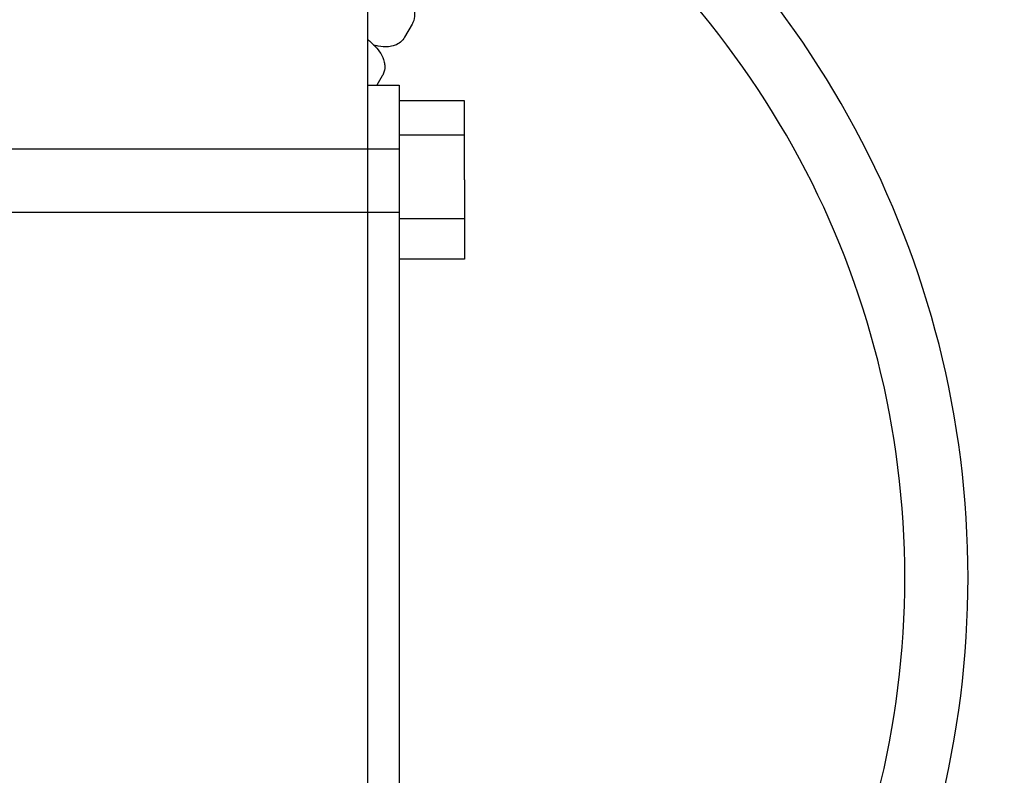
# Model space of a CAD drawing. Extents: x -19 to 547, y -19 to 427.
# Drawn here: x 422 to 426, y 274 to 277 of the extents above; entities that cross this region are included whole.
import ezdxf

# ---------------------------------------------------------------- set-up
doc = ezdxf.new("R2010")
doc.units = 0
doc.header["$LTSCALE"] = 16
doc.header["$MEASUREMENT"] = 0
doc.layers.add('1', color=7, linetype='CONTINUOUS')
doc.layers.add('AREA', color=2, linetype='CONTINUOUS')

msp = doc.modelspace()

# ---------------------------------------------------------------- linework, layer by layer
at = {"layer": '1'}
for p, q in [((423.62195, 277.00781, 6.92966), (423.59244, 276.9567, 6.92966)), ((423.50391, 276.80336, 6.92966), (423.48249, 276.76625, 6.92966))]:
    msp.add_line(p, q, dxfattribs=at)
for radius, start, end in [(7.51562, 280.541764, 79.458236), (7.49996, 280.564041, 79.435959), (6.875, 301.562806, 58.437194), (6.375, 302.809743, 56.339167), (3.75, 303.53963, 56.46037), (3.5, 303.55848, 56.44152)]:
    msp.add_arc((422.07017, 274.82005, 6.92966), radius, start, end, dxfattribs=at)
for points, knots in [([(423.51179, 277.19201, 6.92966), (423.52483, 277.18308, 6.92966), (423.53723, 277.174, 6.92966), (423.56607, 277.15119, 6.92966), (423.58131, 277.13756, 6.92966), (423.60232, 277.11479, 6.92966), (423.60954, 277.1059, 6.92966), (423.62164, 277.08651, 6.92966), (423.627, 277.07632, 6.92966), (423.63112, 277.05684, 6.92966), (423.63185, 277.05113, 6.92966), (423.63179, 277.03536, 6.92966), (423.62988, 277.02437, 6.92966), (423.62416, 277.01186, 6.92966), (423.6231, 277.00981, 6.92966), (423.62195, 277.00781, 6.92966)], [3.4546159, 3.4546159, 3.4546159, 3.4546159, 3.6975964, 3.6975964, 4.0641715, 4.0641715, 4.2953803, 4.2953803, 4.5033898, 4.5033898, 4.5780032, 4.5780032, 4.6900042, 4.6900042, 4.712389, 4.712389, 4.712389, 4.712389]), ([(423.44517, 276.94858, 6.92966), (423.45663, 276.93884, 6.92966), (423.46699, 276.92907, 6.92966), (423.48427, 276.91033, 6.92966), (423.4915, 276.90144, 6.92966), (423.50359, 276.88205, 6.92966), (423.50896, 276.87186, 6.92966), (423.51308, 276.85238, 6.92966), (423.5138, 276.84667, 6.92966), (423.51375, 276.8309, 6.92966), (423.51184, 276.81991, 6.92966), (423.50612, 276.8074, 6.92966), (423.50506, 276.80535, 6.92966), (423.50391, 276.80336, 6.92966)], [3.80344603, 3.80344603, 3.80344603, 3.80344603, 4.06417149, 4.06417149, 4.29538031, 4.29538031, 4.50338977, 4.50338977, 4.57800322, 4.57800322, 4.69000423, 4.69000423, 4.71238898, 4.71238898, 4.71238898, 4.71238898]), ([(423.59244, 276.9567, 6.92966), (423.58792, 276.94888, 6.92966), (423.58191, 276.94201, 6.92966), (423.56848, 276.93092, 6.92966), (423.56111, 276.927, 6.92966), (423.54495, 276.92063, 6.92966), (423.53657, 276.91914, 6.92966), (423.51406, 276.91702, 6.92966), (423.50133, 276.91844, 6.92966), (423.48254, 276.92185, 6.92966), (423.4768, 276.92312, 6.92966), (423.47098, 276.9246, 6.92966)], [4.71238898, 4.71238898, 4.71238898, 4.71238898, 4.80009217, 4.80009217, 4.89815248, 4.89815248, 5.03340926, 5.03340926, 5.294614, 5.294614, 5.40853552, 5.40853552, 5.40853552, 5.40853552])]:
    msp.add_open_spline(points, degree=3, knots=knots, dxfattribs=at)
at = {"layer": 'AREA'}
msp.add_line((423.44517, 322.07005, 6.92966), (423.44517, 227.57005, 6.92966), dxfattribs=at)
at = {"layer": 'AREA', "color": 7}
for p, q in [((423.44517, 276.76625, 6.92966), (423.57017, 276.76625, 6.92966)), ((423.57017, 276.76625, 6.92966), (423.57017, 272.76625, 6.92966)), ((423.82877, 276.70441, 6.92966), (423.57017, 276.70441, 6.92966)), ((423.57017, 276.70441, 6.92966), (423.57017, 276.07941, 6.92966)), ((423.82877, 276.39191, 6.92966), (423.82877, 276.70441, 6.92966)), ((423.82877, 276.56858, 6.92966), (423.57017, 276.56858, 6.92966)), ((423.57017, 276.5136), (420.57017, 276.5136)), ((423.82877, 276.39191, 6.92966), (423.82877, 276.07941, 6.92966)), ((423.57017, 276.2636), (420.57017, 276.2636)), ((423.82877, 276.23843, 6.92966), (423.57017, 276.23843, 6.92966)), ((423.82877, 276.07941, 6.92966), (423.57017, 276.07941, 6.92966))]:
    msp.add_line(p, q, dxfattribs=at)

doc.saveas('drawing.dxf')
